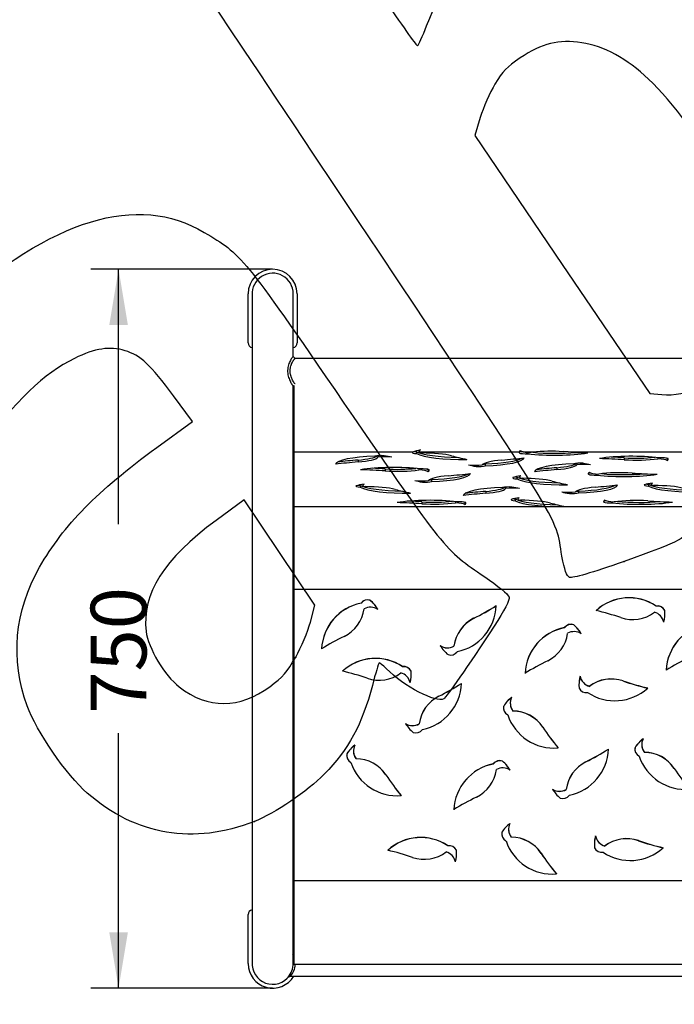
# Model space of a CAD drawing. Units: millimetres. Extents: x 0 to 349, y 0 to 204.
# Drawn here: x 93 to 130, y 35 to 90 of the extents above; entities that cross this region are included whole.
import ezdxf
from ezdxf import colors
from ezdxf.entities.mleader import LeaderData, LeaderLine
from ezdxf.enums import TextEntityAlignment as Align
from ezdxf.math import Vec2, Vec3

# ---------------------------------------------------------------- set-up
doc = ezdxf.new("R2010")
doc.units = ezdxf.units.MM
for name, color, linetype in [('ANGULAR_1', 7, 'Continuous'), ('ANGULAR_2', 7, 'Continuous'), ('C-8-1011-CHAPA', 7, 'Continuous'), ('C-8-1011-PATA', 7, 'Continuous'), ('PATA-2-ZAPATA', 7, 'Continuous'), ('Predeterminado', 7, 'Continuous'), ('TUBO_2000X26_DE_', 7, 'Continuous')]:
    doc.layers.add(name, color=color, linetype=linetype)
doc.styles.add('SEACAD_Arial', font='arial.ttf')
doc.dimstyles.new('ISO', dxfattribs={"dimtxt": 3.125, "dimasz": 3.125, "dimexe": 1.5625, "dimexo": 0, "dimgap": 0.78125, "dimtad": 0, "dimlfac": 1.428571, "dimtxsty": 'SEACAD_Arial', "dimblk1": '_SE_FILLED', "dimblk2": '_SE_FILLED', "dimsah": 1, "dimcen": 1.5625, "dimadec": 1, "dimazin": 0, "dimtfac": 0.5, "dimtmove": 1, "dimatfit": 3, "dimfxl": 1, "dimtolj": 1, "dimarcsym": 0})

# ---------------------------------------------------------------- blocks, each defined once
blk = doc.blocks.new('_SE_FILLED')
at = {"color": 0}
blk.add_line((0, 0), (-1, 0), dxfattribs=at)
blk.add_solid([(0, 0), (-1, -0.1665), (-1, 0.1665), (0, 0)], dxfattribs=at)
blk = doc.blocks.new('_DOT')
at = {"color": 0}
blk.add_line((0, 0), (-1, 0), dxfattribs=at)
at = {"color": 0, "const_width": 0.333}
blk.add_lwpolyline([(-0.1665, 0, 1), (0.1665, 0, 1)], format="xyb", close=True, dxfattribs=at)
blk = doc.blocks.new('SE1')
at = {"layer": 'ANGULAR_1', "color": 7, "linetype": 'Continuous'}
blk.add_line((107.92, 36.755), (108.062, 36.818), dxfattribs=at)
for centre, radius, start, end in [((107.236, 37.522), 1.086, 22.6966, 28.3947), ((107.056, 37.521), 1.155, 318.4234, 0.7335), ((107.236, 37.522), 1.086, 319.5935, 357.4832)]:
    blk.add_arc(centre, radius, start, end, dxfattribs=at)
at = {"layer": 'ANGULAR_2', "color": 7, "linetype": 'Continuous'}
for points, knots in [([(108.21, 71.566), (108.204, 71.572), (108.183, 71.553), (108.124, 71.478), (108.086, 71.422), (108.011, 71.281), (107.973, 71.196), (107.944, 71.099)], [0.8128035, 0.8128035, 0.8128035, 0.8128035, 0.875, 0.875, 0.9375, 0.9375, 1, 1, 1, 1]), ([(108.32, 70.028), (108.319, 70.028), (108.317, 70.029), (108.314, 70.031), (108.313, 70.032), (108.309, 70.036), (108.307, 70.038), (108.301, 70.045), (108.296, 70.051), (108.279, 70.072), (108.266, 70.091), (108.243, 70.125), (108.235, 70.138), (108.219, 70.164), (108.211, 70.178), (108.186, 70.222), (108.169, 70.255), (108.136, 70.325), (108.12, 70.362), (108.099, 70.42), (108.092, 70.44), (108.079, 70.481), (108.073, 70.501), (108.062, 70.543), (108.057, 70.565), (108.049, 70.608), (108.046, 70.63), (108.038, 70.695), (108.036, 70.739), (108.037, 70.805), (108.039, 70.827), (108.043, 70.871), (108.046, 70.892), (108.057, 70.956), (108.067, 70.997), (108.085, 71.058), (108.091, 71.077), (108.105, 71.116), (108.113, 71.135), (108.136, 71.189), (108.152, 71.223), (108.169, 71.255)], [0.6142082, 0.6142082, 0.6142082, 0.6142082, 0.625, 0.625, 0.6328125, 0.6328125, 0.640625, 0.640625, 0.65625, 0.65625, 0.6875, 0.6875, 0.703125, 0.703125, 0.71875, 0.71875, 0.75, 0.75, 0.78125, 0.78125, 0.796875, 0.796875, 0.8125, 0.8125, 0.828125, 0.828125, 0.84375, 0.84375, 0.875, 0.875, 0.890625, 0.890625, 0.90625, 0.90625, 0.9375, 0.9375, 0.953125, 0.953125, 0.96875, 0.96875, 1, 1, 1, 1]), ([(108.169, 71.255), (108.186, 71.287), (108.203, 71.316), (108.227, 71.354), (108.235, 71.366), (108.25, 71.388), (108.258, 71.398), (108.279, 71.425), (108.291, 71.439), (108.305, 71.452), (108.309, 71.455), (108.314, 71.458), (108.316, 71.458), (108.317, 71.458)], [0, 0, 0, 0, 0.03125, 0.03125, 0.046875, 0.046875, 0.0625, 0.0625, 0.09375, 0.09375, 0.109375, 0.109375, 0.1180768, 0.1180768, 0.1180768, 0.1180768]), ([(107.944, 71.099), (107.93, 71.051), (107.918, 71.001), (107.901, 70.898), (107.895, 70.843), (107.891, 70.681), (107.905, 70.572), (107.956, 70.371), (107.992, 70.279), (108.067, 70.122), (108.105, 70.057), (108.153, 69.983), (108.167, 69.964), (108.191, 69.934), (108.2, 69.924), (108.208, 69.918), (108.21, 69.918), (108.211, 69.919)], [0, 0, 0, 0, 0.03125, 0.03125, 0.0625, 0.0625, 0.125, 0.125, 0.1875, 0.1875, 0.25, 0.25, 0.28125, 0.28125, 0.3125, 0.3125, 0.3285185, 0.3285185, 0.3285185, 0.3285185])]:
    blk.add_open_spline(points, degree=3, knots=knots, dxfattribs=at)
for points in [[(108.319, 71.458), (108.282, 71.494), (108.246, 71.53), (108.21, 71.566)], [(108.211, 69.919), (108.22, 69.928), (108.229, 69.937), (108.238, 69.946)]]:
    blk.add_open_spline(points, degree=3, dxfattribs=at)
at = {"layer": 'C-8-1011-CHAPA', "color": 7, "linetype": 'Continuous'}
for p, q in [((108.238, 69.943), (108.238, 66.197)), ((115.266, 66.31), (115.266, 66.244)), ((120.943, 66.296), (120.876, 66.197)), ((108.238, 66.197), (108.238, 63.132)), ((114.884, 66.197), (108.238, 66.197)), ((111.848, 65.764), (111.848, 65.655)), ((112.966, 66.004), (112.966, 65.923)), ((114.893, 66.209), (114.884, 66.197)), ((115.119, 66.232), (115.119, 66.124)), ((120.876, 66.197), (115.304, 66.197)), ((120.886, 66.211), (120.886, 66.159)), ((121.639, 66.197), (121.224, 66.197)), ((121.362, 66.183), (121.362, 66.116)), ((123.918, 66.197), (123.348, 66.233)), ((131.27, 66.197), (123.918, 66.197)), ((126.776, 65.886), (126.776, 65.778)), ((128.658, 65.903), (128.658, 65.831)), ((129.182, 65.842), (129.182, 65.733)), ((113.373, 65.261), (113.373, 65.153)), ((115.255, 65.278), (115.255, 65.206)), ((115.78, 65.217), (115.78, 65.108)), ((118.474, 65.476), (118.474, 65.409)), ((118.985, 65.546), (118.985, 65.438)), ((123.003, 65.336), (123.003, 65.227)), ((124.122, 65.576), (124.122, 65.495)), ((115.974, 64.666), (115.974, 64.558)), ((120.76, 64.81), (120.76, 64.701)), ((120.907, 64.861), (120.907, 64.815)), ((124.766, 65.026), (124.766, 64.962)), ((125.241, 64.986), (125.241, 64.919)), ((111.962, 64.344), (111.962, 64.236)), ((112.109, 64.395), (112.109, 64.349)), ((115.463, 64.596), (115.463, 64.529)), ((120.126, 64.247), (120.126, 64.166)), ((128.135, 64.406), (128.135, 64.298)), ((128.282, 64.458), (128.282, 64.412)), ((119.008, 64.006), (119.008, 63.898)), ((120.665, 63.58), (120.665, 63.471)), ((120.812, 63.631), (120.812, 63.585)), ((123.71, 63.956), (123.71, 63.889)), ((124.221, 64.026), (124.221, 63.917)), ((108.238, 63.132), (108.238, 58.505)), ((155.88, 63.132), (108.238, 63.132)), ((115.424, 63.419), (115.424, 63.31)), ((117.306, 63.435), (117.306, 63.363)), ((117.83, 63.374), (117.83, 63.266)), ((125.631, 63.469), (125.631, 63.404)), ((126.107, 63.428), (126.107, 63.361)), ((108.238, 58.505), (108.238, 42.169)), ((217.688, 58.505), (108.238, 58.505)), ((112.014, 57.731), (112.014, 57.737)), ((112.527, 57.891), (112.527, 57.897)), ((128.572, 57.572), (128.572, 57.578)), ((118.332, 56.882), (118.332, 56.888)), ((129.048, 57.324), (129.048, 57.33)), ((123.43, 56.359), (123.43, 56.365)), ((123.942, 56.52), (123.942, 56.525)), ((117.229, 55.329), (117.229, 55.335)), ((114.348, 54.171), (114.348, 54.177)), ((114.824, 53.924), (114.824, 53.93)), ((124.304, 53.635), (124.304, 53.641)), ((124.827, 53.072), (124.827, 53.078)), ((126.709, 53.373), (126.709, 53.379)), ((116.382, 52.517), (116.382, 52.523)), ((120.015, 51.959), (120.015, 51.965)), ((120.388, 52.132), (120.388, 52.126)), ((120.536, 51.686), (120.536, 51.691)), ((115.279, 50.965), (115.279, 50.971)), ((122.213, 50.78), (122.213, 50.786)), ((127.763, 49.813), (127.763, 49.807)), ((111.217, 49.283), (111.217, 49.289)), ((111.59, 49.455), (111.59, 49.449)), ((127.39, 49.641), (127.39, 49.646)), ((127.911, 49.367), (127.911, 49.373)), ((111.738, 49.009), (111.738, 49.015)), ((119.434, 48.716), (119.434, 48.722)), ((119.947, 48.876), (119.947, 48.882)), ((124.629, 48.835), (124.629, 48.841)), ((113.414, 48.103), (113.414, 48.109)), ((129.588, 48.461), (129.588, 48.467)), ((123.526, 47.283), (123.526, 47.289)), ((119.92, 44.888), (119.92, 44.894)), ((120.293, 45.06), (120.293, 45.054)), ((120.441, 44.614), (120.441, 44.62)), ((125.169, 44.678), (125.169, 44.684)), ((127.575, 44.416), (127.575, 44.422)), ((116.89, 44.128), (116.89, 44.133)), ((117.366, 43.88), (117.366, 43.886)), ((122.117, 43.708), (122.117, 43.714)), ((125.692, 44.116), (125.692, 44.122)), ((108.238, 42.169), (108.238, 37.475)), ((217.688, 42.169), (108.238, 42.169)), ((217.688, 37.475), (108.238, 37.475))]:
    blk.add_line(p, q, dxfattribs=at)
for centre, radius, start, end in [((116.588, 60.738), 5.727, 102.5668, 107.2135), ((122.681, 57.203), 9.054, 85.7735, 96.6076)]:
    blk.add_arc(centre, radius, start, end, dxfattribs=at)
for centre, major_axis, ratio, start_param, end_param in [((121.285, 66.3), (-0.44, 0), 0.173674, 0.54988, 0.989414), ((113.312, 65.513), (-2.733, 0), 0.173674, 4.903422, 6.239334), ((117.968, 63.58), (-13.987, 0), 0.173674, -1.117863, -1.024704), ((110.963, 66.079), (2.021, 0), 0.173674, 5.165323, 6.059751), ((110.963, 65.971), (2.021, 0), 0.173674, 5.165323, 6.147464), ((113.154, 65.935), (-0.44, 0), 0.173674, 4.359379, 5.671949), ((113.327, 65.813), (0.732, 0), 0.173674, 0.981028, 2.087297), ((112.208, 65.771), (1.746, 0), 0.173674, 0.507908, 0.89118), ((115.323, 66.192), (0.44, 0), 0.173674, 3.070454, 4.231979), ((115.323, 66.3), (0.44, 0), 0.173674, 3.936526, 4.231979), ((117.712, 66.382), (-2.733, 0), 0.173674, 0.32186, 1.480578), ((117.712, 66.274), (2.733, 0), 0.173674, 3.463452, 4.799365), ((115.998, 66.238), (-0.732, 0), 0.173674, 0.323693, 0.647327), ((115.405, 65.81), (2.021, 0), 0.173674, 0.58376, 1.565902), ((128.761, 67.342), (-13.986, 0), 0.173674, 0.58376, 0.687244), ((120.814, 65.449), (-2.021, 0), 0.173674, 5.174979, 6.157121), ((118.44, 65.903), (2.733, 0), 0.173674, 4.913078, 6.248991), ((118.44, 66.011), (2.733, 0), 0.173674, 4.913078, 5.990205), ((113.67, 67.937), (13.986, 0), 0.173674, -1.108206, -1.004722), ((122.622, 66.191), (1.746, 0), 0.173674, 3.122497, 3.247375), ((121.285, 66.191), (0.44, 0), 0.173674, 3.573981, 4.88655), ((121.66, 66.299), (-0.732, 0), 0.173674, 0.931914, 1.301899), ((122.892, 66.509), (2.733, 0), 0.173674, 4.118024, 5.453936), ((122.689, 65.897), (-2.021, 0), 0.173674, -1.024886, -0.921119), ((122.892, 66.618), (-2.733, 0), 0.173674, 1.0959, 2.016537), ((127.913, 68.525), (-13.987, 0), 0.173674, 1.281104, 1.341816), ((127.236, 65.498), (-2.733, 0), 0.173674, 4.120376, 5.456288), ((122.243, 63.48), (13.987, 0), 0.173674, 1.240684, 1.344168), ((122.243, 63.588), (13.987, 0), 0.173674, 1.240684, 1.294907), ((127.431, 66.218), (-2.021, 0), 0.173674, 1.240684, 2.122595), ((127.431, 66.11), (2.021, 0), 0.173674, 4.382277, 5.364419), ((128.465, 65.708), (0.732, 0), 0.173674, 0.197982, 1.304251), ((128.839, 65.816), (-0.44, 0), 0.173674, 3.576333, 4.888903), ((128.465, 65.817), (0.732, 0), 0.173674, 0.197982, 0.488433), ((127.502, 65.924), (-1.746, 0), 0.173674, -3.41673, -3.360325), ((127.502, 65.816), (-1.746, 0), 0.173674, 2.866455, 3.249727), ((117.968, 63.471), (-13.986, 0), 0.173674, -1.117863, -1.014379), ((113.833, 64.873), (-2.733, 0), 0.173674, 4.120376, 5.456288), ((108.84, 62.855), (13.987, 0), 0.173674, 1.240684, 1.344168), ((108.84, 62.963), (13.986, 0), 0.173674, 1.240684, 1.294907), ((114.029, 65.593), (-2.021, 0), 0.173674, 1.240684, 2.122595), ((114.029, 65.485), (2.021, 0), 0.173674, 4.382277, 5.364419), ((115.062, 65.083), (0.732, 0), 0.173674, 0.197982, 1.304251), ((115.436, 65.191), (-0.44, 0), 0.173674, 3.576333, 4.888903), ((115.062, 65.192), (0.732, 0), 0.173674, 0.197982, 0.488433), ((114.099, 65.299), (-1.746, 0), 0.173674, -3.41673, -3.360325), ((114.099, 65.191), (-1.746, 0), 0.173674, 2.866455, 3.249727), ((119.558, 65.647), (-1.746, 0), 0.173674, 0.517565, 0.900837), ((118.441, 65.603), (-0.732, 0), 0.173674, 0.990685, 2.096953), ((118.622, 65.481), (0.44, 0), 0.173674, 4.369035, 5.681605), ((118.622, 65.589), (-0.44, 0), 0.173674, -4.198947, -3.743173), ((124.468, 65.085), (-2.733, 0), 0.173674, 4.903422, 6.239334), ((129.124, 63.043), (-13.986, 0), 0.173674, -1.117863, -1.014379), ((129.124, 63.151), (-13.987, 0), 0.173674, -1.117863, -1.024704), ((122.119, 65.651), (2.021, 0), 0.173674, 5.165323, 6.059751), ((122.119, 65.543), (2.021, 0), 0.173674, 5.165323, 6.147464), ((124.309, 65.507), (-0.44, 0), 0.173674, 4.359379, 5.671949), ((124.483, 65.385), (0.732, 0), 0.173674, 0.981028, 2.087297), ((123.364, 65.343), (1.746, 0), 0.173674, 0.507908, 0.89118), ((116.547, 64.767), (-1.746, 0), 0.173674, 0.517565, 0.900837), ((115.431, 64.723), (-0.732, 0), 0.173674, 0.990685, 2.096953), ((117.803, 64.569), (-2.021, 0), 0.173674, 5.174979, 6.157121), ((115.611, 64.709), (-0.44, 0), 0.173674, -4.198947, -3.743173), ((115.429, 65.023), (2.733, 0), 0.173674, 4.913078, 6.248991), ((115.429, 65.131), (2.733, 0), 0.173674, 4.913078, 5.990205), ((110.66, 67.057), (13.987, 0), 0.173674, -1.108206, -1.004722), ((120.963, 64.769), (0.44, 0), 0.173674, 2.919409, 4.231979), ((122.024, 64.628), (-1.746, 0), 0.173674, -0.932062, -0.548789), ((120.963, 64.877), (0.44, 0), 0.173674, 3.992755, 4.231979), ((123.353, 64.96), (-2.733, 0), 0.173674, 0.32186, 1.480578), ((123.353, 64.851), (2.733, 0), 0.173674, 3.463452, 4.799365), ((121.639, 64.815), (0.732, 0), 0.173674, 2.682651, 3.78892), ((121.045, 64.387), (2.021, 0), 0.173674, 0.58376, 1.565902), ((126.502, 64.994), (1.746, 0), 0.173674, 2.864103, 3.247375), ((125.165, 64.994), (0.44, 0), 0.173674, 3.573981, 4.88655), ((125.165, 65.103), (-0.44, 0), 0.173674, 0.583752, 0.908288), ((125.54, 65.102), (-0.732, 0), 0.173674, 0.19563, 1.301899), ((126.772, 65.312), (2.733, 0), 0.173674, 4.118024, 5.453936), ((126.569, 64.7), (-2.021, 0), 0.173674, 4.379924, 5.362066), ((126.772, 65.421), (-2.733, 0), 0.173674, 1.091858, 2.016537), ((131.793, 67.328), (-13.986, 0), 0.173674, 1.238332, 1.341816), ((112.165, 64.304), (0.44, 0), 0.173674, 2.919409, 4.231979), ((113.226, 64.162), (-1.746, 0), 0.173674, -0.932062, -0.548789), ((112.165, 64.412), (0.44, 0), 0.173674, 3.992755, 4.231979), ((114.555, 64.494), (-2.733, 0), 0.173674, 0.32186, 1.480578), ((114.555, 64.386), (2.733, 0), 0.173674, 3.463452, 4.799365), ((112.84, 64.349), (0.732, 0), 0.173674, 2.682651, 3.78892), ((112.247, 63.922), (2.021, 0), 0.173674, 0.58376, 1.565902), ((125.604, 65.454), (-13.987, 0), 0.173674, 0.58376, 0.687244), ((115.611, 64.601), (0.44, 0), 0.173674, 4.369035, 5.681605), ((120.473, 63.756), (-2.733, 0), 0.173674, 4.903422, 6.239334), ((118.124, 64.322), (2.021, 0), 0.173674, 5.165323, 6.059751), ((118.124, 64.214), (2.021, 0), 0.173674, 5.165323, 6.147464), ((120.314, 64.178), (-0.44, 0), 0.173674, 4.359379, 5.671949), ((120.487, 64.056), (0.732, 0), 0.173674, 0.981028, 2.087297), ((119.368, 64.014), (1.746, 0), 0.173674, 0.507908, 0.89118), ((134.402, 65.92), (-13.986, 0), 0.173674, 0.58376, 0.687244), ((126.05, 63.928), (-2.021, 0), 0.173674, 5.174979, 6.157121), ((123.676, 64.382), (2.733, 0), 0.173674, 4.913078, 6.248991), ((123.676, 64.491), (2.733, 0), 0.173674, 4.913078, 5.990205), ((118.906, 66.416), (13.987, 0), 0.173674, -1.108206, -1.004722), ((128.339, 64.366), (0.44, 0), 0.173674, 2.919409, 4.231979), ((129.399, 64.224), (-1.746, 0), 0.173674, -0.932062, -0.548789), ((128.339, 64.474), (0.44, 0), 0.173674, 3.992755, 4.231979), ((130.728, 64.557), (-2.733, 0), 0.173674, 0.32186, 1.480578), ((130.728, 64.448), (2.733, 0), 0.173674, 3.463452, 4.799365), ((129.014, 64.412), (0.732, 0), 0.173674, 2.682651, 3.78892), ((128.421, 63.984), (2.021, 0), 0.173674, 0.58376, 1.565902), ((115.884, 63.03), (-2.733, 0), 0.173674, 4.120376, 5.456288), ((125.129, 61.714), (-13.986, 0), 0.173674, -1.117863, -1.014379), ((125.129, 61.822), (-13.987, 0), 0.173674, -1.117863, -1.024704), ((120.868, 63.539), (0.44, 0), 0.173674, 2.919409, 4.231979), ((121.929, 63.398), (-1.746, 0), 0.173674, -0.932062, -0.548789), ((120.868, 63.648), (0.44, 0), 0.173674, 3.992755, 4.231979), ((123.258, 63.73), (-2.733, 0), 0.173674, 0.32186, 1.480578), ((121.544, 63.585), (0.732, 0), 0.173674, 2.682651, 3.78892), ((120.95, 63.157), (2.021, 0), 0.173674, 0.58376, 1.565902), ((124.794, 64.126), (-1.746, 0), 0.173674, 0.517565, 0.900837), ((123.678, 64.082), (-0.732, 0), 0.173674, 0.990685, 2.096953), ((123.858, 63.96), (0.44, 0), 0.173674, 4.369035, 5.681605), ((123.858, 64.069), (-0.44, 0), 0.173674, -4.198947, -3.743173), ((127.368, 63.437), (1.746, 0), 0.173674, 2.864103, 3.247375), ((126.031, 63.545), (-0.44, 0), 0.173674, 0.583752, 0.908288), ((126.406, 63.544), (-0.732, 0), 0.173674, 0.19563, 1.301899), ((127.434, 63.142), (-2.021, 0), 0.173674, 4.379924, 5.362066), ((110.89, 61.012), (13.986, 0), 0.173674, 1.240684, 1.344168), ((110.89, 61.121), (13.986, 0), 0.173674, 1.240684, 1.294907), ((116.079, 63.751), (-2.021, 0), 0.173674, 1.240684, 2.122595), ((116.079, 63.642), (2.021, 0), 0.173674, 4.382277, 5.364419), ((117.113, 63.241), (0.732, 0), 0.173674, 0.197982, 1.304251), ((117.486, 63.349), (-0.44, 0), 0.173674, 3.576333, 4.888903), ((117.113, 63.349), (0.732, 0), 0.173674, 0.197982, 0.488433), ((116.149, 63.456), (-1.746, 0), 0.173674, -3.41673, -3.360325), ((116.149, 63.348), (-1.746, 0), 0.173674, 2.866455, 3.249727), ((123.258, 63.622), (2.733, 0), 0.173674, 3.463452, 4.799365), ((134.307, 64.69), (-13.986, 0), 0.173674, 0.58376, 0.687244), ((126.031, 63.437), (0.44, 0), 0.173674, 3.573981, 4.88655), ((127.638, 63.755), (2.733, 0), 0.173674, 4.118024, 5.453936), ((127.638, 63.863), (-2.733, 0), 0.173674, 1.091858, 2.016537), ((132.659, 65.77), (-13.987, 0), 0.173674, 1.238332, 1.341816), ((127.047, 55.312), (-2.733, 0), 0.998633, 4.120376, 5.456288), ((127.047, 55.306), (2.733, 0), 0.998633, 0.978784, 2.314696), ((112.533, 55.057), (-2.733, 0), 0.998633, 4.903422, 6.239334), ((112.533, 55.051), (-2.733, 0), 0.998633, 4.903422, 6.239334), ((112.375, 57.485), (-0.44, 0), 0.998633, 4.359379, 5.671949), ((112.375, 57.479), (0.44, 0), 0.998633, 1.217786, 2.530356), ((112.548, 56.782), (0.732, 0), 0.998633, 0.981028, 2.087297), ((111.429, 56.541), (1.746, 0), 0.998633, 0.507908, 0.89118), ((111.429, 56.535), (1.746, 0), 0.998633, 0.507908, 0.89118), ((116.86, 57.692), (2.733, 0), 0.998633, 4.913078, 6.248991), ((112.09, 69.387), (13.986, 0), 0.998633, 5.174979, 5.278463), ((112.09, 69.381), (13.986, 0), 0.998633, 5.174979, 5.278463), ((128.649, 57.145), (-0.44, 0), 0.998633, 3.576333, 4.888903), ((128.649, 57.139), (0.44, 0), 0.998633, 0.434741, 1.74731), ((110.184, 57.69), (2.021, 0), 0.998633, 5.165323, 6.147464), ((119.234, 55.081), (-2.021, 0), 0.998633, 5.174979, 6.157121), ((119.234, 55.075), (-2.021, 0), 0.998633, 5.174979, 6.157121), ((122.053, 43.711), (13.987, 0), 0.998633, 1.240684, 1.344168), ((127.242, 58.834), (2.021, 0), 0.998633, 4.382277, 5.364419), ((128.276, 56.524), (0.732, 0), 0.998633, 0.197982, 1.304251), ((127.312, 57.142), (-1.746, 0), 0.998633, 2.866455, 3.249727), ((127.312, 57.136), (-1.746, 0), 0.998633, 3.141612, 3.249727), ((123.949, 53.685), (-2.733, 0), 0.998633, 4.903422, 6.239334), ((123.949, 53.679), (-2.733, 0), 0.998633, 4.903422, 6.239334), ((123.79, 56.113), (-0.44, 0), 0.998633, 4.359379, 5.671949), ((123.79, 56.107), (0.44, 0), 0.998633, 1.217786, 2.530356), ((122.845, 55.169), (1.746, 0), 0.998633, 0.507908, 0.89118), ((122.845, 55.163), (1.746, 0), 0.998633, 0.507908, 0.89118), ((131.864, 53.864), (-2.733, 0), 0.998633, 4.903422, 6.239334), ((131.864, 53.858), (-2.733, 0), 0.998633, 4.903422, 6.239334), ((117.189, 43.316), (-13.987, 0), 0.998633, 5.165323, 5.268807), ((121.6, 56.318), (2.021, 0), 0.998633, 5.165323, 6.147464), ((123.964, 55.41), (0.732, 0), 0.998633, 0.981028, 2.087297), ((117.978, 56.218), (-1.746, 0), 0.998633, 0.517565, 0.900837), ((116.861, 55.967), (-0.732, 0), 0.998633, 0.990685, 2.096953), ((116.861, 55.961), (0.732, 0), 0.998633, 4.132277, 5.238546), ((112.823, 51.912), (-2.733, 0), 0.998633, 4.120376, 5.456288), ((112.823, 51.906), (2.733, 0), 0.998633, 0.978784, 2.314696), ((117.042, 55.265), (0.44, 0), 0.998633, 4.369035, 5.681605), ((136.52, 42.123), (-13.986, 0), 0.998633, 5.165323, 5.268807), ((114.425, 53.745), (-0.44, 0), 0.998633, 3.576333, 4.888903), ((114.425, 53.739), (0.44, 0), 0.998633, 0.434741, 1.74731), ((128.605, 41.944), (-13.986, 0), 0.998633, 5.165323, 5.268807), ((107.829, 40.311), (13.987, 0), 0.998633, 1.240684, 1.344168), ((113.018, 55.433), (2.021, 0), 0.998633, 4.382277, 5.364419), ((114.052, 53.124), (0.732, 0), 0.998633, 0.197982, 1.304251), ((113.088, 53.742), (-1.746, 0), 0.998633, 2.866455, 3.249727), ((113.088, 53.736), (-1.746, 0), 0.998633, 3.141612, 3.249727), ((125.983, 53.163), (1.746, 0), 0.998633, 2.864103, 3.247375), ((125.983, 53.157), (1.746, 0), 0.998633, 2.864103, 3.141598), ((125.021, 53.783), (-0.732, 0), 0.998633, 0.19563, 1.301899), ((125.021, 53.777), (-0.732, 0), 0.998633, 0.19563, 1.301899), ((126.05, 51.471), (-2.021, 0), 0.998633, 4.379924, 5.362066), ((126.05, 51.465), (2.021, 0), 0.998633, 1.238332, 2.220473), ((114.91, 53.327), (2.733, 0), 0.998633, 4.913078, 6.248991), ((110.14, 65.023), (13.987, 0), 0.998633, 5.174979, 5.278463), ((110.14, 65.017), (13.987, 0), 0.998633, 5.174979, 5.278463), ((131.274, 66.582), (-13.986, 0), 0.998633, 1.238332, 1.341816), ((131.274, 66.576), (-13.987, 0), 0.998633, 1.238332, 1.341816), ((117.284, 50.717), (-2.021, 0), 0.998633, 5.174979, 6.157121), ((117.284, 50.711), (-2.021, 0), 0.998633, 5.174979, 6.157121), ((121.505, 51.056), (-1.746, 0), 0.998633, 5.351124, 5.734396), ((121.119, 52.132), (0.732, 0), 0.998633, 2.682651, 3.78892), ((124.646, 53.163), (0.44, 0), 0.998633, 3.573981, 4.88655), ((126.253, 54.992), (2.733, 0), 0.998633, 4.118024, 5.453936), ((120.444, 51.868), (0.44, 0), 0.998633, 2.919409, 4.231979), ((120.444, 51.863), (0.44, 0), 0.998633, 2.919409, 3.1409), ((121.505, 51.05), (-1.746, 0), 0.998633, 5.351124, 5.734396), ((121.119, 52.126), (0.732, 0), 0.998633, 3.141579, 3.78892), ((122.834, 52.342), (2.733, 0), 0.998633, 3.463452, 4.799365), ((120.526, 49.673), (2.021, 0), 0.998633, 0.58376, 1.565902), ((120.526, 49.667), (2.021, 0), 0.998633, 0.58376, 1.565902), ((116.028, 51.854), (-1.746, 0), 0.998633, 0.517565, 0.900837), ((114.912, 51.602), (-0.732, 0), 0.998633, 0.990685, 2.096953), ((114.912, 51.596), (0.732, 0), 0.998633, 4.132277, 5.238546), ((115.092, 50.901), (0.44, 0), 0.998633, 4.369035, 5.681605), ((133.883, 58.484), (-13.987, 0), 0.998633, 0.58376, 0.687244), ((133.883, 58.478), (-13.987, 0), 0.998633, 0.58376, 0.687244), ((112.706, 48.379), (-1.746, 0), 0.998633, 5.351124, 5.734396), ((112.706, 48.373), (-1.746, 0), 0.998633, 5.351124, 5.734396), ((112.321, 49.455), (0.732, 0), 0.998633, 2.682651, 3.78892), ((128.88, 48.737), (-1.746, 0), 0.998633, 5.351124, 5.734396), ((128.88, 48.731), (-1.746, 0), 0.998633, 5.351124, 5.734396), ((128.495, 49.813), (0.732, 0), 0.998633, 2.682651, 3.78892), ((128.495, 49.807), (0.732, 0), 0.998633, 3.141579, 3.78892), ((111.646, 49.192), (0.44, 0), 0.998633, 2.919409, 4.231979), ((111.646, 49.186), (0.44, 0), 0.998633, 2.919409, 3.1409), ((112.321, 49.449), (0.732, 0), 0.998633, 3.141579, 3.78892), ((123.157, 49.645), (2.733, 0), 0.998633, 4.913078, 6.248991), ((118.387, 61.341), (13.986, 0), 0.998633, 5.174979, 5.278463), ((118.387, 61.335), (13.987, 0), 0.998633, 5.174979, 5.278463), ((127.819, 49.55), (0.44, 0), 0.998633, 2.919409, 4.231979), ((127.819, 49.544), (0.44, 0), 0.998633, 2.919409, 3.1409), ((130.209, 50.023), (2.733, 0), 0.998633, 3.463452, 4.799365), ((127.901, 47.354), (2.021, 0), 0.998633, 0.58376, 1.565902), ((127.901, 47.348), (2.021, 0), 0.998633, 0.58376, 1.565902), ((114.036, 49.666), (2.733, 0), 0.998633, 3.463452, 4.799365), ((111.728, 46.996), (2.021, 0), 0.998633, 0.58376, 1.565902), ((111.728, 46.99), (2.021, 0), 0.998633, 0.58376, 1.565902), ((119.953, 46.041), (-2.733, 0), 0.998633, 4.903422, 6.239334), ((119.953, 46.036), (-2.733, 0), 0.998633, 4.903422, 6.239334), ((119.795, 48.469), (-0.44, 0), 0.998633, 4.359379, 5.671949), ((119.795, 48.464), (0.44, 0), 0.998633, 1.217786, 2.530356), ((118.849, 47.525), (1.746, 0), 0.998633, 0.507908, 0.89118), ((118.849, 47.519), (1.746, 0), 0.998633, 0.507908, 0.89118), ((125.531, 47.035), (-2.021, 0), 0.998633, 5.174979, 6.157121), ((125.531, 47.029), (-2.021, 0), 0.998633, 5.174979, 6.157121), ((125.085, 55.807), (-13.987, 0), 0.998633, 0.58376, 0.687244), ((125.085, 55.801), (-13.987, 0), 0.998633, 0.58376, 0.687244), ((117.604, 48.675), (2.021, 0), 0.998633, 5.165323, 6.147464), ((119.968, 47.766), (0.732, 0), 0.998633, 0.981028, 2.087297), ((141.258, 56.165), (-13.986, 0), 0.998633, 0.58376, 0.687244), ((124.275, 48.172), (-1.746, 0), 0.998633, 0.517565, 0.900837), ((123.158, 47.92), (-0.732, 0), 0.998633, 0.990685, 2.096953), ((123.158, 47.914), (0.732, 0), 0.998633, 4.132277, 5.238546), ((123.339, 47.219), (0.44, 0), 0.998633, 4.369035, 5.681605), ((124.609, 34.301), (-13.987, 0), 0.998633, 5.165323, 5.268807), ((121.41, 43.984), (-1.746, 0), 0.998633, 5.351124, 5.734396), ((121.41, 43.978), (-1.746, 0), 0.998633, 5.351124, 5.734396), ((121.024, 45.06), (0.732, 0), 0.998633, 2.682651, 3.78892), ((115.365, 41.868), (-2.733, 0), 0.998633, 4.120376, 5.456288), ((115.365, 41.862), (2.733, 0), 0.998633, 0.978784, 2.314696), ((120.349, 44.797), (0.44, 0), 0.998633, 2.919409, 4.231979), ((120.349, 44.791), (0.44, 0), 0.998633, 2.919409, 3.1409), ((121.024, 45.054), (0.732, 0), 0.998633, 3.141579, 3.78892), ((122.739, 45.271), (2.733, 0), 0.998633, 3.463452, 4.799365), ((120.431, 42.601), (2.021, 0), 0.998633, 0.58376, 1.565902), ((120.431, 42.595), (2.021, 0), 0.998633, 0.58376, 1.565902), ((126.849, 44.206), (1.746, 0), 0.998633, 2.864103, 3.247375), ((126.849, 44.2), (1.746, 0), 0.998633, 2.864103, 3.141598), ((125.887, 44.826), (-0.732, 0), 0.998633, 0.19563, 1.301899), ((125.887, 44.82), (-0.732, 0), 0.998633, 0.19563, 1.301899), ((126.915, 42.514), (-2.021, 0), 0.998633, 4.379924, 5.362066), ((126.915, 42.509), (2.021, 0), 0.998633, 1.238332, 2.220473), ((132.14, 57.625), (-13.986, 0), 0.998633, 1.238332, 1.341816), ((132.14, 57.619), (-13.986, 0), 0.998633, 1.238332, 1.341816), ((110.371, 30.267), (13.987, 0), 0.998633, 1.240684, 1.344168), ((115.56, 45.389), (2.021, 0), 0.998633, 4.382277, 5.364419), ((116.594, 43.08), (0.732, 0), 0.998633, 0.197982, 1.304251), ((116.967, 43.701), (-0.44, 0), 0.998633, 3.576333, 4.888903), ((116.967, 43.695), (0.44, 0), 0.998633, 0.434741, 1.74731), ((115.63, 43.698), (-1.746, 0), 0.998633, 2.866455, 3.249727), ((115.63, 43.692), (-1.746, 0), 0.998633, 3.141612, 3.249727), ((133.788, 51.412), (-13.987, 0), 0.998633, 0.58376, 0.687244), ((133.788, 51.406), (-13.986, 0), 0.998633, 0.58376, 0.687244), ((125.512, 44.206), (0.44, 0), 0.998633, 3.573981, 4.88655), ((127.119, 46.035), (2.733, 0), 0.998633, 4.118024, 5.453936)]:
    blk.add_ellipse(centre, major_axis=major_axis, ratio=ratio, start_param=start_param, end_param=end_param, dxfattribs=at)
for points, knots in [([(115.304, 66.197), (115.297, 66.201), (115.29, 66.205), (115.28, 66.214), (115.275, 66.219), (115.269, 66.228), (115.267, 66.234), (115.266, 66.244), (115.267, 66.25), (115.272, 66.266), (115.28, 66.278), (115.304, 66.303), (115.321, 66.316), (115.342, 66.328)], [0, 0, 0, 0, 0.125, 0.125, 0.25, 0.25, 0.375, 0.375, 0.5, 0.5, 0.75, 0.75, 1, 1, 1, 1]), ([(121.224, 66.197), (121.188, 66.202), (121.154, 66.207), (121.109, 66.217), (121.094, 66.22), (121.067, 66.228), (121.054, 66.231), (121.03, 66.24), (121.019, 66.244), (120.998, 66.253), (120.989, 66.258), (120.964, 66.273), (120.952, 66.284), (120.943, 66.296)], [0, 0, 0, 0, 0.25, 0.25, 0.375, 0.375, 0.5, 0.5, 0.625, 0.625, 0.75, 0.75, 1, 1, 1, 1])]:
    blk.add_open_spline(points, degree=3, knots=knots, dxfattribs=at)
at = {"layer": 'C-8-1011-PATA', "color": 7, "linetype": 'Continuous'}
for points, knots in [([(105.903, 75.027), (105.903, 75.027), (105.902, 75.018), (105.902, 74.935), (105.902, 74.77), (105.902, 74.531), (105.901, 74.224), (105.901, 73.855), (105.901, 73.431), (105.901, 72.961), (105.901, 72.453), (105.901, 71.917), (105.901, 71.363), (105.901, 70.802), (105.901, 70.242), (105.901, 69.694), (105.901, 69.163), (105.901, 68.66), (105.901, 68.189), (105.901, 67.758), (105.901, 67.371), (105.901, 67.034), (105.901, 66.725), (105.901, 66.465), (105.901, 66.275), (105.901, 66.176), (105.901, 66.063), (105.901, 65.849), (105.901, 65.546), (105.901, 65.159), (105.901, 64.691), (105.901, 64.122), (105.901, 63.637), (105.901, 63.338), (105.901, 63.224), (105.901, 63.121), (105.901, 62.948), (105.901, 62.743), (105.901, 62.489), (105.901, 62.188), (105.901, 61.845), (105.901, 61.463), (105.901, 61.047), (105.901, 60.602), (105.901, 60.135), (105.901, 59.652), (105.901, 59.159), (105.901, 58.092), (105.901, 56.467), (105.901, 54.28), (105.901, 52.101), (105.901, 49.88), (105.901, 47.607), (105.901, 45.26), (105.901, 43.447), (105.901, 42.177), (105.901, 41.464), (105.901, 40.817), (105.901, 40.246), (105.901, 39.753), (105.901, 39.29), (105.901, 38.867), (105.901, 38.497), (105.901, 38.188), (105.901, 37.943), (105.902, 37.742), (105.902, 37.61), (105.902, 37.581), (105.903, 37.58)], [0.271175, 0.271175, 0.271175, 0.271175, 0.2738205, 0.2779079, 0.2819896, 0.286064, 0.29013, 0.2941863, 0.2982315, 0.3022647, 0.3062844, 0.3102879, 0.3142626, 0.3182062, 0.3221187, 0.3260001, 0.3298503, 0.3336695, 0.3374575, 0.3412144, 0.3449403, 0.348635, 0.3522986, 0.3568488, 0.3613508, 0.3658253, 0.3702768, 0.3747049, 0.3918732, 0.4068955, 0.4216924, 0.4486968, 0.4759122, 0.4804828, 0.4850656, 0.4896585, 0.4931109, 0.4965701, 0.5000361, 0.503509, 0.5069886, 0.5104751, 0.5139684, 0.5174677, 0.5209627, 0.5244502, 0.5279303, 0.5314029, 0.546877, 0.5622016, 0.5774379, 0.592778, 0.6089748, 0.6253208, 0.6422107, 0.6471363, 0.6521129, 0.6571457, 0.660959, 0.6648039, 0.6686805, 0.6725886, 0.6764662, 0.6802452, 0.6839238, 0.6875002, 0.6921048, 0.6963089, 0.6963089, 0.6963089, 0.6963089]), ([(108.211, 71.565), (108.211, 71.6), (108.211, 71.82), (108.211, 72.222), (108.211, 72.754), (108.211, 73.259), (108.211, 73.727), (108.211, 74.144), (108.211, 74.5), (108.211, 74.783), (108.211, 74.978), (108.211, 75.061), (108.211, 75.069), (108.211, 75.069)], [0.12614728, 0.12614728, 0.12614728, 0.12614728, 0.12688917, 0.13089073, 0.13497739, 0.13914915, 0.14340598, 0.14774788, 0.15217485, 0.15668689, 0.16126782, 0.16566458, 0.16772736, 0.16772736, 0.16772736, 0.16772736]), ([(108.211, 64.365), (108.211, 64.477), (108.211, 64.66), (108.211, 64.955), (108.211, 65.226), (108.211, 65.483), (108.211, 65.723), (108.211, 65.92), (108.211, 66.077), (108.211, 66.197), (108.211, 66.312), (108.211, 66.522), (108.211, 66.814), (108.211, 67.188), (108.211, 67.636), (108.211, 68.101), (108.211, 68.568), (108.211, 69.04), (108.211, 69.49), (108.211, 69.789), (108.211, 69.922)], [0, 0, 0, 0, 0.0123432, 0.0240282, 0.0350548, 0.0454232, 0.0551333, 0.0641851, 0.0693002, 0.0741783, 0.0788173, 0.0832178, 0.0873819, 0.0922527, 0.0967542, 0.1008862, 0.1046488, 0.1081581, 0.111734, 0.1145689, 0.1145689, 0.1145689, 0.1145689]), ([(108.211, 37.535), (108.211, 37.535), (108.211, 37.536), (108.211, 37.572), (108.211, 37.687), (108.211, 37.863), (108.211, 38.097), (108.211, 38.386), (108.211, 38.727), (108.211, 39.115), (108.211, 39.546), (108.211, 40.012), (108.211, 40.533), (108.211, 41.107), (108.211, 41.725), (108.211, 42.346), (108.211, 42.962), (108.211, 43.574), (108.211, 44.908), (108.211, 46.833), (108.211, 49.318), (108.211, 51.548), (108.211, 53.625), (108.211, 55.137), (108.211, 56.168), (108.211, 56.764), (108.211, 57.393), (108.211, 58.079), (108.211, 58.748), (108.211, 59.391), (108.211, 59.985), (108.211, 60.588), (108.211, 61.181), (108.211, 61.746), (108.211, 62.199), (108.211, 62.546), (108.211, 62.802), (108.211, 63.049), (108.211, 63.208), (108.211, 63.348), (108.211, 63.506), (108.211, 63.666), (108.211, 63.833), (108.211, 64.005), (108.211, 64.186), (108.211, 64.298), (108.211, 64.365)], [0.742707, 0.742707, 0.742707, 0.742707, 0.7429693, 0.7465013, 0.7501734, 0.7538568, 0.7575515, 0.7612573, 0.7649745, 0.7687028, 0.7724425, 0.7761934, 0.7799555, 0.7842945, 0.7886484, 0.7930094, 0.7973403, 0.8016334, 0.8058886, 0.8254388, 0.8421833, 0.8582281, 0.8724073, 0.885939, 0.8900581, 0.8941265, 0.898492, 0.9033077, 0.9085728, 0.9125835, 0.9168207, 0.9212845, 0.9259748, 0.9308915, 0.9360345, 0.9395914, 0.943249, 0.9470073, 0.9528299, 0.9588872, 0.9651715, 0.971683, 0.9784216, 0.9853873, 0.9925801, 1, 1, 1, 1])]:
    blk.add_open_spline(points, degree=3, knots=knots, dxfattribs=at)
at = {"layer": 'PATA-2-ZAPATA', "color": 7, "linetype": 'Continuous'}
for p, q in [((105.681, 72.336), (105.681, 75.086)), ((108.431, 75.086), (108.431, 72.336)), ((105.681, 37.521), (105.681, 40.271))]:
    blk.add_line(p, q, dxfattribs=at)
for centre, radius, start, end in [((107.056, 75.086), 1.375, 0, 180), ((107.056, 75.086), 1.155, 0, 183.358), ((105.956, 72.336), 0.275, 180, 258.2769), ((108.156, 72.336), 0.275, 281.7716, 0), ((105.956, 40.271), 0.275, 101.7716, 180), ((108.156, 40.271), 0.275, 72.8358, 78.2769), ((107.056, 37.521), 1.155, 175.9041, 324.2618), ((107.056, 37.521), 1.375, 180, 329.2653)]:
    blk.add_arc(centre, radius, start, end, dxfattribs=at)
at = {"layer": 'TUBO_2000X26_DE_', "color": 7, "linetype": 'Continuous'}
for p, q in [((217.504, 71.458), (108.306, 71.458)), ((108.238, 38.248), (108.211, 38.248)), ((108.033, 36.818), (108.033, 36.824)), ((108.033, 36.818), (217.846, 36.818))]:
    blk.add_line(p, q, dxfattribs=at)
blk = doc.blocks.new('DMBLK114')
at = {"layer": 'Predeterminado', "linetype": 'Continuous'}
for points in [[(97.893, 73.336), (98.934, 73.336), (98.413, 76.461)], [(97.893, 39.271), (98.413, 36.146), (98.934, 39.271)]]:
    blk.add_hatch(color=7, dxfattribs=at).paths.add_polyline_path(points)
at = {"layer": 'Predeterminado', "color": 7, "linetype": 'Continuous'}
for p, q in [((107.056, 76.461), (96.851, 76.461)), ((98.413, 62.16), (98.413, 76.461)), ((98.413, 36.146), (98.413, 50.448)), ((107.056, 36.146), (96.851, 36.146))]:
    blk.add_line(p, q, dxfattribs=at)
at = {"layer": 'Predeterminado', "color": 7, "linetype": 'Continuous', "style": 'SEACAD_Arial'}
blk.add_text('750', height=3.125, rotation=90, dxfattribs=at).set_placement((96.851, 51.541), align=Align.TOP_LEFT)
blk = doc.blocks.new('SE309')
at = {"color": 7, "linetype": 'Continuous'}
for p, q in [((102.56, 67.921), (101.497, 69.358)), ((100.563, 66.467), (102.56, 67.921))]:
    blk.add_line(p, q, dxfattribs=at)
blk = doc.blocks.new('SE308')
blk.add_blockref('SE309', (0, 0))
blk = doc.blocks.new('SE311')
at = {"color": 7, "linetype": 'Continuous'}
blk.add_point((106.038, 45.498), dxfattribs=at)
blk = doc.blocks.new('SE310')
blk.add_blockref('SE311', (0, 0))
blk = doc.blocks.new('SE313')
at = {"color": 7, "linetype": 'Continuous'}
for p, q in [((105.456, 63.537), (103.884, 62.379)), ((107.44, 60.584), (105.456, 63.537)), ((109.424, 57.631), (107.44, 60.584)), ((109.171, 56.671), (109.424, 57.631))]:
    blk.add_line(p, q, dxfattribs=at)
blk = doc.blocks.new('SE312')
blk.add_blockref('SE313', (0, 0))
blk = doc.blocks.new('SE315')
at = {"color": 7, "linetype": 'Continuous'}
blk.add_point((108.348, 54.709), dxfattribs=at)
blk = doc.blocks.new('SE314')
blk.add_blockref('SE315', (0, 0))
blk = doc.blocks.new('SE317')
at = {"color": 7, "linetype": 'Continuous'}
blk.add_point((126.769, 60.078), dxfattribs=at)
blk = doc.blocks.new('SE316')
blk.add_blockref('SE317', (0, 0))
blk = doc.blocks.new('SE319')
at = {"color": 7, "linetype": 'Continuous'}
for p, q in [((118.705, 84.968), (118.4, 83.957)), ((118.4, 83.957), (123.303, 76.725)), ((123.303, 76.725), (128.206, 69.493)), ((128.206, 69.493), (128.88, 69.433))]:
    blk.add_line(p, q, dxfattribs=at)
blk = doc.blocks.new('SE318')
blk.add_blockref('SE319', (0, 0))

msp = doc.modelspace()

# ---------------------------------------------------------------- linework, layer by layer
at = {"color": 7, "linetype": 'Continuous'}
for points in [[(109.3176, 82.96774), (97.72359, 100.34279), (96.15478, 102.73979), (96.2434, 102.94372)], [(108.49778, 98.69837), (112.60494, 92.58568), (115.11033, 88.94771), (115.18043, 88.99481)], [(124.48448, 97.03198), (128.94237, 97.51439), (133.59726, 94.41679), (137.78869, 88.17868)], [(115.69482, 90.11009), (116.60534, 92.46401), (117.72804, 93.86453), (119.80108, 95.23247)], [(115.18043, 88.99481), (115.24209, 89.03625), (115.47357, 89.53812), (115.69482, 90.11009)], [(124.39396, 89.16791), (123.09878, 89.36212), (122.16229, 89.12948), (120.93845, 88.30949)], [(128.14235, 87.12831), (126.9527, 88.26055), (125.62419, 88.98343), (124.39396, 89.16791)], [(120.93845, 88.30949), (120.19061, 87.8084), (119.96428, 87.57342), (119.52876, 86.84573)], [(119.52876, 86.84573), (119.24342, 86.36895), (118.87267, 85.52403), (118.70486, 84.96812)], [(132.34366, 81.55318), (131.25915, 83.49032), (129.46946, 85.8652), (128.14235, 87.12831)], [(123.28687, 60.37006), (122.84557, 62.82259), (123.92232, 61.08077), (109.3176, 82.96774)], [(88.99695, 74.20346), (94.70927, 79.30115), (99.46655, 80.74931), (103.21784, 78.53243)], [(103.21784, 78.53243), (105.34233, 77.27695), (105.32985, 77.29219), (111.05588, 68.9582)], [(98.78367, 71.89354), (97.91372, 72.15295), (97.10376, 72.02977), (95.93513, 71.46032)], [(101.4972, 69.35847), (100.21326, 71.09624), (99.62996, 71.64118), (98.78367, 71.89354)], [(95.93513, 71.46032), (94.2498, 70.63909), (92.6248, 69.07642), (90.60106, 66.33087)], [(128.87986, 69.43348), (130.28777, 69.30816), (131.83965, 70.01634), (132.97937, 71.30425)], [(111.05588, 68.9582), (116.74937, 60.6716), (116.68197, 60.75474), (118.95538, 59.21296)], [(93.98221, 59.75107), (95.36459, 62.15498), (97.17041, 63.998), (100.56278, 66.46717)], [(103.88372, 62.3785), (100.9514, 60.21807), (99.71591, 58.25902), (99.95934, 56.15583)], [(130.50532, 62.06928), (130.40313, 61.44624), (129.98355, 61.22269), (126.76866, 60.07842)], [(123.71661, 59.18347), (123.54861, 59.26014), (123.4253, 59.60048), (123.28687, 60.37006)], [(93.28683, 51.97148), (92.33394, 54.58447), (92.5774, 57.30814), (93.98221, 59.75107)], [(126.76866, 60.07842), (124.98651, 59.4441), (123.86566, 59.11543), (123.71661, 59.18347)], [(118.95538, 59.21296), (119.66748, 58.73003), (120.27448, 58.22585), (120.31636, 58.08255)], [(120.31636, 58.08255), (120.36442, 57.91809), (120.06159, 57.3218), (119.48479, 56.44518)], [(108.34804, 54.70884), (108.66206, 55.26022), (109.03256, 56.14338), (109.17137, 56.67141)], [(119.48479, 56.44518), (117.97652, 54.1529), (116.81773, 52.48735), (116.65516, 52.37812)], [(99.95934, 56.15583), (100.06647, 55.23022), (100.99249, 53.67472), (101.81541, 53.03803)], [(106.89556, 53.05434), (107.63217, 53.59912), (107.87096, 53.87113), (108.34804, 54.70884)], [(113.02536, 54.38376), (112.99467, 54.36314), (112.82585, 53.79711), (112.65021, 53.12591)], [(113.43691, 54.05953), (113.24125, 54.25848), (113.05605, 54.40439), (113.02536, 54.38376)], [(116.65516, 52.37812), (116.25855, 52.11164), (114.39517, 53.08517), (113.43691, 54.05953)], [(101.81541, 53.03803), (103.41702, 51.79887), (105.20578, 51.80461), (106.89556, 53.05434)], [(112.65021, 53.12591), (112.07937, 50.94451), (111.31514, 49.53433), (109.95057, 48.14442)], [(96.6497, 47.09022), (95.50376, 48.08662), (93.80358, 50.55448), (93.28683, 51.97148)], [(109.95057, 48.14442), (109.01767, 47.19421), (107.16434, 45.9405), (106.03787, 45.49766)], [(106.03788, 45.49764), (102.637, 44.1606), (99.38441, 44.71236), (96.6497, 47.09022)]]:
    msp.add_open_spline(points, degree=3, dxfattribs=at)

# ---------------------------------------------------------------- block references
for name in ['SE318', 'SE308', 'SE312', 'SE316', 'SE314', 'SE310']:
    msp.add_blockref(name, (0, 0))
at = {"layer": 'Predeterminado'}
msp.add_blockref('SE1', (0, 0), dxfattribs=at)

# ---------------------------------------------------------------- dimensions: what is measured, and where the dimension line sits
at = {"layer": 'Predeterminado', "color": 7, "linetype": 'Continuous'}
dim = msp.add_linear_dim(base=(98.4135, 36.14613), p1=(107.05642, 36.14613), p2=(107.05642, 76.46113), angle=90, text='\\A1;750 {}', dimstyle='ISO', override={"dimlfac": 18.181818, "dimtmove": 0, "dimtolj": 0}, dxfattribs=at)
dim.commit()
dim.dimension.update_dxf_attribs({"geometry": 'DMBLK114', "text_midpoint": (98.4135, 56.30363), "dimtype": 161})

# ---------------------------------------------------------------- leaders
ml = msp.add_multileader_mtext('Standard', dxfattribs=at)
ml.set_content('{\\pxsm0.9;\\fArial TUR|b0||i0||c0|p34;\\W1.;Banco de chapa troquelada modelo "La Forest"  y pintado en color negro con soportes de tubo metálico.\\P}', color=256)
ml.set_leader_properties()
ml.set_arrow_properties(name='DOT')
ml.build(insert=Vec2(0, 0))
ml.multileader.update_dxf_attribs({"leader_type": 0, "dogleg_length": 0, "arrow_head_size": 2.5})
ctx = ml.context
ctx.base_point, ctx.char_height, ctx.arrow_head_size, ctx.landing_gap_size = Vec3(6.63944, 191.89733), 2.5, 2.5, 0.875
notes = []
notes.append((ctx, [(0, (0, 0, 0), (0, 0), (1, 0), 1, [])]))
ctx.mtext.insert = Vec3(8.63944, 193.51358)
ml = msp.add_multileader_mtext('Standard', dxfattribs=at)
ml.set_content('{\\pxsm0.9;\\fArial|b0||i0||c0|p34;\\W1.;Las medidas son reales.\\P( Cambiadas a reales)\\P        17-12-2020\\P}', color=256)
ml.set_leader_properties()
ml.set_arrow_properties(name='DOT')
ml.build(insert=Vec2(0, 0))
ml.multileader.update_dxf_attribs({"leader_type": 0, "dogleg_length": 0, "arrow_head_size": 3.125})
ctx = ml.context
ctx.base_point, ctx.char_height, ctx.arrow_head_size, ctx.landing_gap_size = Vec3(300.10658, 179.04268), 3.125, 3.125, 1.09375
notes.append((ctx, [(0, (0, 0, 0), (0, 0), (1, 0), 1, [])]))
ctx.mtext.insert = Vec3(302.10658, 180.63175)
ml = msp.add_multileader_mtext('Standard', dxfattribs=at)
ml.set_content('{\\pxsm0.9;\\fArial|b0||i0||c0|p34;\\W1.;Distancia entre anclajes\\P}', color=256)
ml.set_leader_properties()
ml.set_arrow_properties(name='DOT')
ml.build(insert=Vec2(0, 0))
ml.multileader.update_dxf_attribs({"leader_type": 0, "dogleg_length": 0, "arrow_head_size": 3.125})
ctx = ml.context
ctx.base_point, ctx.char_height, ctx.arrow_head_size, ctx.landing_gap_size = Vec3(197.41263, 101.28725), 3.125, 3.125, 1.09375
notes.append((ctx, [(0, (0, 0, 0), (0, 0), (1, 0), 1, [])]))
ctx.mtext.insert = Vec3(199.41263, 103.30756)
ml = msp.add_multileader_mtext('Standard', dxfattribs=at)
ml.set_content('{\\pxsm0.9;\\fArial|b0||i0||c0|p34;\\W1.;Pletina de anclaje\\P}', color=256)
ml.set_leader_properties()
ml.set_arrow_properties(name='_SE_FILLED')
ml.build(insert=Vec2(0, 0))
ml.multileader.update_dxf_attribs({"dogleg_length": 4.6875, "arrow_head_size": 3.125})
ctx = ml.context
ctx.base_point, ctx.char_height, ctx.arrow_head_size, ctx.landing_gap_size = Vec3(73.49647, 25.23329), 3.125, 3.125, 1.09375
notes.append((ctx, [(0, (1, 1, 0), (69.71522, 24.79579), (1, 0), 4.6875, [(0, [(54.4649, 42.02123)], 0, [])])]))
ctx.mtext.insert = Vec3(75.49647, 26.8161)
for ctx, leaders in notes:
    for number, flags, end, landing, length, lines in leaders:
        leader = LeaderData()
        leader.index, (leader.has_last_leader_line, leader.has_dogleg_vector, leader.attachment_direction) = number, flags
        leader.last_leader_point, leader.dogleg_vector, leader.dogleg_length = Vec3(end), Vec3(landing), length
        for number, points, colour, breaks in lines:
            line = LeaderLine()
            line.index, line.vertices, line.color, line.breaks = number, Vec3.list(points), colors.encode_raw_color(colour), breaks
            leader.lines.append(line)
        ctx.leaders.append(leader)

doc.saveas('drawing.dxf')
